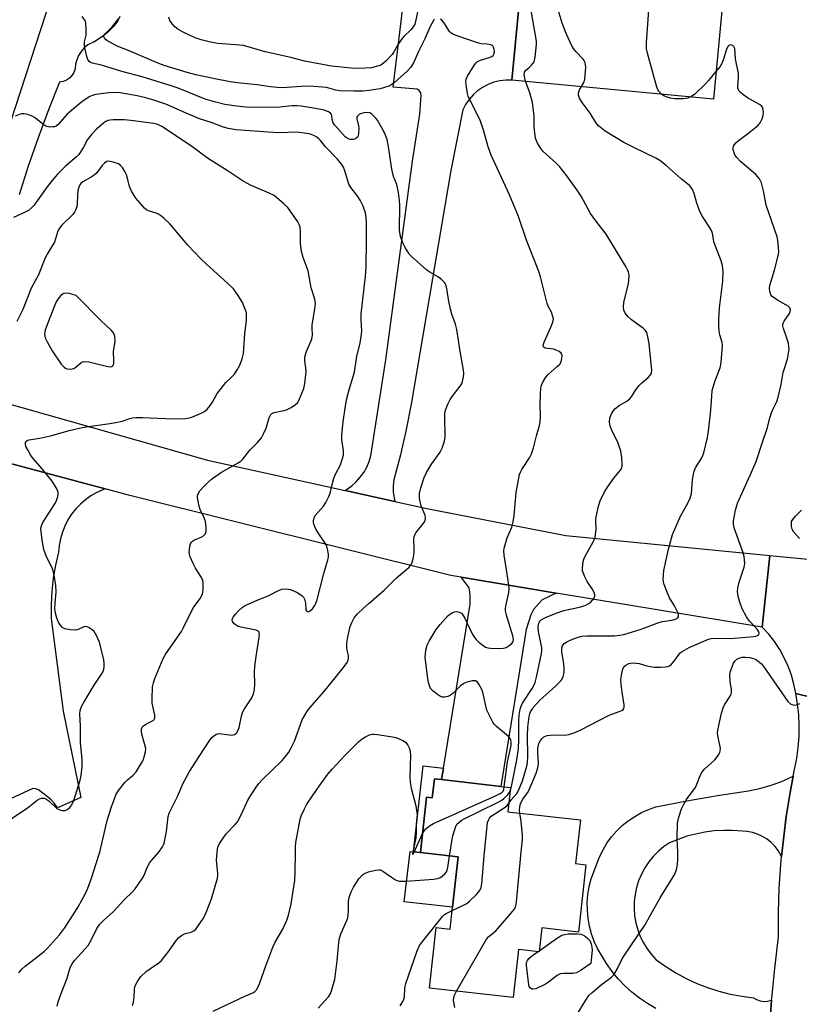
# Model space of a CAD drawing. Units: inches. Extents: x 1267761 to 1273761, y 485454 to 489454.
# Drawn here: x 1272017 to 1272266, y 485951 to 486266 of the extents above; entities that cross this region are included whole.
import ezdxf

# ---------------------------------------------------------------- set-up
doc = ezdxf.new("R2010")
doc.units = ezdxf.units.IN
doc.header["$MEASUREMENT"] = 0
for name, color, linetype in [('BLDG-Footprint', 5, 'Continuous'), ('CULTRL-Pad', 6, 'Continuous'), ('TRANS-Driveway', 251, 'Continuous'), ('TRANS-Non Street Sidewalk', 7, 'Continuous'), ('TRANS-Road', 130, 'Continuous'), ('Undefined', 1, 'Continuous')]:
    doc.layers.add(name, color=color, linetype=linetype)

msp = doc.modelspace()

# ---------------------------------------------------------------- linework, layer by layer
at = {"layer": 'BLDG-Footprint'}
for points, elevation in [([(1272243.44, 486287.82), (1272238.97, 486240.38), (1272174.62, 486246.44), (1272176.8, 486269.56), (1272159.25, 486271.21), (1272160.78, 486278.76), (1272162.93, 486289.35), (1272182.53, 486287.5), (1272211.91, 486284.74), (1272212.83, 486294.56), (1272213.1, 486297.41), (1272226.97, 486296.11), (1272229.36, 486295.88), (1272228.73, 486289.2)], 269.55), ([(1272174.23, 486020.65), (1272173.36, 486012.92), (1272196.52, 486010.31), (1272194.95, 485996.34), (1272198.27, 485995.96), (1272195.85, 485974.51), (1272184.18, 485975.83), (1272183.32, 485968.24), (1272176.72, 485968.98), (1272174.99, 485953.59), (1272148.27, 485956.61), (1272150.45, 485975.97), (1272154.89, 485975.47), (1272155.67, 485982.44), (1272157.49, 485998.52), (1272145.42, 485999.88), (1272147.41, 486017.53), (1272149.22, 486017.33), (1272149.91, 486023.39), (1272152.16, 486023.14), (1272171.11, 486021)], 266.75)]:
    msp.add_lwpolyline(points, close=True, dxfattribs=dict(at, elevation=elevation))
at = {"layer": 'CULTRL-Pad'}
msp.add_lwpolyline([(1272157.49, 485998.52), (1272155.67, 485982.44), (1272140.28, 485984.17), (1272142.1, 486000.25), (1272143.23, 486000.12), (1272145.42, 485999.88)], close=True, dxfattribs=at)
at = {"layer": 'TRANS-Driveway'}
msp.add_lwpolyline([(1272008.06, 486125.71), (1272044.74, 486115.95), (1272042.11, 486114.83), (1272040.24, 486113.75), (1272038.49, 486112.5), (1272036.86, 486111.09), (1272035.37, 486109.53), (1272034.04, 486107.84), (1272032.88, 486106.02), (1272031.89, 486104.1), (1272031.1, 486102.1), (1272030.49, 486100.03), (1272030.09, 486097.91), (1272029.89, 486095.77), (1272028.93, 486091.61), (1272028.21, 486087.4), (1272027.74, 486083.16), (1272027.52, 486078.9), (1272027.56, 486074.62), (1272031.36, 486045.01), (1272036.98, 486017.47), (1272029.55, 486014.12), (1272028.62, 486015.48), (1272027.52, 486016.72), (1272026.28, 486017.8), (1272023.47, 486019.88), (1272022.59, 486020.18), (1272021.67, 486020.28), (1272005.95, 486013.09)], dxfattribs=at)
msp.add_lwpolyline([(1272188.77, 486082.7), (1272184.3, 486080.54), (1272181.5, 486077.5), (1272180.69, 486075.73), (1272179.16, 486071.09), (1272171.11, 486021), (1272152.16, 486023.14), (1272152.76, 486026.8), (1272161.32, 486079.18), (1272161.35, 486082.15), (1272160.98, 486084.33), (1272158.43, 486087.75)], close=True, dxfattribs=at)
at = {"layer": 'TRANS-Non Street Sidewalk'}
msp.add_lwpolyline([(1272152.76, 486026.8), (1272152.16, 486023.14), (1272149.91, 486023.39), (1272149.22, 486017.33), (1272147.41, 486017.53), (1272145.42, 485999.88), (1272143.23, 486000.12), (1272146.32, 486027.53)], close=True, dxfattribs=at)
at = {"layer": 'TRANS-Road'}
for points in [[(1272006.36, 486208.14), (1272033.97, 486292.68)], [(1272176.8, 486269.56), (1272174.62, 486246.44), (1272172.67, 486246.43), (1272170.73, 486246.19), (1272168.84, 486245.72), (1272167.02, 486245.02), (1272165.29, 486244.11), (1272163.69, 486242.99), (1272162.23, 486241.7), (1272160.94, 486240.23), (1272159.83, 486238.62), (1272158.93, 486236.89), (1272155.11, 486217.52), (1272142.42, 486143.03), (1272140.85, 486134.91), (1272139.01, 486126.86), (1272136.91, 486118.87), (1272136.73, 486116.9), (1272136.77, 486114.93), (1272137.25, 486111.94), (1272121.37, 486115.45), (1272123.47, 486116.9), (1272124.9, 486118.2), (1272126.18, 486119.65), (1272127.31, 486121.22), (1272128.26, 486122.9), (1272129.02, 486124.68), (1272129.59, 486126.52), (1272134.36, 486157.14), (1272142.86, 486220.58), (1272145.18, 486235.51), (1272145.71, 486241.52), (1272145.52, 486242.34), (1272145.06, 486243.05), (1272144.39, 486243.56), (1272136.67, 486244.16), (1272141.21, 486281.12)], [(1272049.44, 486266.75), (1272048.84, 486265.29), (1272047.28, 486263.37), (1272045.51, 486261.63), (1272043.57, 486260.09), (1272041.47, 486258.77), (1272039.24, 486257.68), (1272038.09, 486256.72), (1272037.1, 486255.59), (1272036.29, 486254.31), (1272035.69, 486252.93), (1272035.32, 486251.48), (1272035.17, 486249.98), (1272034.78, 486248.89), (1272034.17, 486247.9), (1272033.37, 486247.07), (1272032.41, 486246.43), (1272031.33, 486246), (1272030.18, 486245.81), (1272026.65, 486236.93), (1272023.33, 486227.97), (1272020.23, 486218.92), (1272017.34, 486209.81)], [(1272287.82, 486045.08), (1272265.24, 486050.64), (1272264.68, 486053.59), (1272263.88, 486056.49), (1272262.85, 486059.32), (1272261.61, 486062.05), (1272260.14, 486064.68), (1272258.48, 486067.19), (1272256.62, 486069.55), (1272254.54, 486071.77), (1272256.99, 486094.69), (1272295.62, 486090.92)], [(1272256.92, 485943.81), (1272257.54, 485952.72), (1272257.59, 485953.37), (1272258.53, 485962.91), (1272259.77, 485972.98), (1272259.77, 485980.69), (1272260.01, 485988.4), (1272260.5, 485996.09), (1272260.74, 485998.6), (1272262.22, 486011.41), (1272263.45, 486019.03), (1272264.46, 486024.21), (1272265.6, 486029.99), (1272266.08, 486033.42), (1272266.34, 486036.87), (1272266.39, 486040.33), (1272266.22, 486043.79), (1272265.84, 486047.23), (1272265.24, 486050.64), (1272287.82, 486045.08)], [(1272220.53, 485950.1), (1272217.89, 485951.65), (1272215.37, 485953.39), (1272212.97, 485955.29), (1272210.71, 485957.36), (1272208.59, 485959.58), (1272206.64, 485961.93), (1272204.85, 485964.42), (1272201.99, 485969.24), (1272200.93, 485971.54), (1272200.06, 485973.93), (1272199.41, 485976.38), (1272198.96, 485978.88), (1272198.72, 485981.41), (1272198.7, 485983.95), (1272198.9, 485986.48), (1272199.3, 485988.99), (1272199.92, 485991.45), (1272202.64, 485998.49), (1272203.72, 486000.73), (1272204.99, 486002.86), (1272206.44, 486004.87), (1272208.06, 486006.75), (1272209.84, 486008.47), (1272211.77, 486010.04), (1272213.83, 486011.42), (1272216, 486012.62), (1272218.26, 486013.62), (1272220.61, 486014.42), (1272230.44, 486016.36), (1272240.3, 486018.08), (1272250.2, 486019.58), (1272253.69, 486020.33), (1272257.12, 486021.31), (1272260.49, 486022.49), (1272264.46, 486024.21), (1272263.45, 486019.03), (1272262.22, 486011.41), (1272260.74, 485998.6), (1272259.69, 486000.48), (1272258.64, 486001.84), (1272257.44, 486003.06), (1272256.1, 486004.12), (1272254.64, 486005.02), (1272253.08, 486005.73), (1272251.45, 486006.26), (1272249.77, 486006.58), (1272245.11, 486006.93), (1272242.15, 486006.96), (1272239.2, 486006.8), (1272236.26, 486006.43), (1272230.49, 486005.1), (1272224.95, 486003.02), (1272223.08, 486001.72), (1272221.34, 486000.26), (1272219.75, 485998.64), (1272218.31, 485996.87), (1272217.05, 485994.98), (1272215.97, 485992.98), (1272215.09, 485990.88), (1272214.41, 485988.71), (1272213.94, 485986.48), (1272213.69, 485984.22), (1272213.64, 485981.95), (1272213.82, 485979.68), (1272214.2, 485977.44), (1272214.8, 485975.24), (1272215.6, 485973.11), (1272216.6, 485971.07), (1272217.79, 485969.13), (1272219.15, 485967.31), (1272220.69, 485965.63), (1272223.74, 485963.46), (1272226.93, 485961.48), (1272230.23, 485959.7), (1272233.63, 485958.13), (1272237.13, 485956.77), (1272240.7, 485955.63), (1272244.34, 485954.72), (1272248.02, 485954.02), (1272251.74, 485953.56), (1272252.77, 485952.97), (1272253.89, 485952.58), (1272255.05, 485952.39), (1272256.24, 485952.42), (1272257.54, 485952.72), (1272256.92, 485943.81)]]:
    msp.add_lwpolyline(points, dxfattribs=at)
msp.add_lwpolyline([(1271978.84, 486153.29), (1272009.7, 486144.33), (1272010.96, 486143.95), (1272077.47, 486125.13), (1272121.37, 486115.45), (1272137.25, 486111.94), (1272147.51, 486109.68), (1272191.82, 486101.05), (1272256.99, 486094.69), (1272254.54, 486071.77), (1272188.77, 486082.7), (1272158.43, 486087.75), (1272155.11, 486088.3), (1272052.23, 486113.96), (1272044.74, 486115.95), (1272008.06, 486125.71), (1271948.11, 486141.65), (1271890.11, 486158.12), (1271899.66, 486182.21), (1271908.88, 486178.24), (1271961.24, 486158.41)], close=True, dxfattribs=at)
at = {"layer": 'Undefined'}
for p, q in [((1272143.4, 486000, 264), (1272146.11, 486005.93, 264)), ((1272154.73, 485998.83, 266), (1272154.9, 486000, 266)), ((1272182.97, 485968.28, 272), (1272183.36, 485968.56, 272))]:
    msp.add_line(p, q, dxfattribs=at)
for points, elevation in [([(1272222.41, 486241.94), (1272221.53, 486242.88), (1272221.24, 486243.37), (1272220.93, 486244.18), (1272217.94, 486254.98), (1272217.62, 486256.41), (1272217.56, 486257.28), (1272217.6, 486258.47), (1272218.75, 486274.78), (1272218.62, 486279.47), (1272218.47, 486280.62), (1272218.21, 486281.45), (1272215.04, 486288.81), (1272214.46, 486290.46), (1272214.28, 486291.49), (1272214.23, 486292.56), (1272214.55, 486297.27)], 270), ([(1272146.01, 486275.01), (1272144, 486265.63), (1272143.6, 486264.25), (1272143.13, 486263.38), (1272142.39, 486262.48), (1272140.15, 486260.29), (1272139.24, 486259.24), (1272138.31, 486257.84), (1272136.86, 486255.25), (1272136.35, 486254.54), (1272134.34, 486252.5), (1272133.05, 486251.4), (1272132.56, 486251.12), (1272131.76, 486250.82), (1272129.79, 486250.36), (1272125.77, 486250.14), (1272123.26, 486250.19), (1272117.08, 486250.9), (1272108.39, 486252.45), (1272104.01, 486253.68), (1272095.89, 486255.42), (1272088.89, 486257.42), (1272086.37, 486257.71), (1272080.62, 486258.12), (1272077.98, 486258.61), (1272075.46, 486259.25), (1272073.54, 486259.94), (1272069.66, 486261.72), (1272067.94, 486262.69), (1272067.06, 486263.44), (1272066.25, 486264.27), (1272065.41, 486265.4), (1272065.04, 486266.49)], 266), ([(1272196.86, 486244.35), (1272197.63, 486245.61), (1272197.92, 486246.69), (1272198.18, 486250.47), (1272198.16, 486251.33), (1272198.03, 486252.08), (1272197.73, 486252.69), (1272197.4, 486253.13), (1272194.99, 486255.56), (1272194.28, 486256.46), (1272193.6, 486257.77), (1272191.77, 486261.85), (1272190.67, 486264.62), (1272187.15, 486276.4)], 268), ([(1272178.97, 486246.03), (1272178.61, 486247.57), (1272178.58, 486248.31), (1272178.69, 486248.99), (1272179.07, 486249.59), (1272180.04, 486250.34), (1272180.88, 486251.14), (1272181.43, 486251.81), (1272181.71, 486252.29), (1272182.06, 486253.69), (1272182.46, 486257.82), (1272182.45, 486258.71), (1272182.25, 486260.17), (1272180.59, 486269.85)], 266), ([(1272080.52, 486000), (1272080.76, 486001.55), (1272081.32, 486002.81), (1272083.43, 486005.88), (1272086.29, 486008.82), (1272087, 486009.72), (1272088.19, 486011.94), (1272090.4, 486016.78), (1272092.94, 486020.77), (1272093.81, 486021.88), (1272094.96, 486023.14), (1272101.25, 486029.23), (1272102.38, 486030.56), (1272103.42, 486031.96), (1272104.29, 486033.53), (1272105.19, 486035.43), (1272107.71, 486042.21), (1272108.37, 486043.53), (1272109.13, 486044.79), (1272110.05, 486045.96), (1272114.54, 486051.2), (1272120.9, 486058.97), (1272122.02, 486060.51), (1272122.32, 486061.22), (1272122.45, 486062.21), (1272122.41, 486062.74), (1272122.02, 486064.42), (1272121.9, 486065.27), (1272121.94, 486066.45), (1272122.15, 486068.23), (1272122.97, 486072.04), (1272123.6, 486073.55), (1272124.28, 486074.74), (1272125.36, 486076.08), (1272127.27, 486077.92), (1272129.01, 486079.49), (1272133.87, 486083.58), (1272137.78, 486087.51), (1272141.71, 486090.87), (1272142.3, 486091.51), (1272142.7, 486092.23), (1272143.09, 486093.58), (1272143.44, 486095.54), (1272143.47, 486096.71), (1272143.29, 486099.68), (1272143.44, 486100.76), (1272143.7, 486101.47), (1272144, 486101.97), (1272146.58, 486105.27), (1272146.92, 486105.98), (1272147.02, 486106.46), (1272147, 486106.96), (1272146.82, 486107.73), (1272145.67, 486110.56), (1272145.19, 486112.28), (1272145.11, 486113.38), (1272145.15, 486114.49), (1272145.5, 486116.3), (1272146.62, 486119.61), (1272147.33, 486121.17), (1272148.92, 486123.85), (1272151.74, 486127.68), (1272152.38, 486128.98), (1272153.1, 486131.19), (1272153.36, 486132.61), (1272153.17, 486138.94), (1272153.24, 486140.01), (1272153.45, 486141.03), (1272154.15, 486142.94), (1272154.89, 486144.51), (1272155.53, 486145.42), (1272157.84, 486148.29), (1272158.62, 486149.5), (1272158.9, 486150.27), (1272159.15, 486151.63), (1272159.24, 486152.74), (1272159.16, 486153.88), (1272158.07, 486159.85), (1272157, 486166.82), (1272156.57, 486168.52), (1272155.49, 486171.69), (1272155.04, 486173.34), (1272154.36, 486176.44), (1272154, 486179.26), (1272153.63, 486180.87), (1272153.13, 486181.82), (1272152.19, 486182.81), (1272151.24, 486183.48), (1272148.42, 486185.1), (1272147.45, 486185.75), (1272142.44, 486190.23), (1272141.86, 486190.88), (1272141.39, 486191.56), (1272140.57, 486193.03), (1272139.85, 486194.53), (1272139.1, 486196.45), (1272138.74, 486198.49), (1272138.87, 486206.55), (1272138.76, 486208), (1272138.41, 486210.5), (1272137.87, 486213.07), (1272136.87, 486215.65), (1272136.29, 486217.94), (1272135.36, 486224.43), (1272134.76, 486227.48), (1272134.28, 486228.89), (1272133.68, 486230.26), (1272131.67, 486233.59), (1272131.15, 486234.32), (1272130.57, 486234.96), (1272129.93, 486235.5), (1272129.23, 486235.92), (1272128.33, 486236.1), (1272127.3, 486235.97), (1272126.02, 486235.52), (1272125.62, 486235.25), (1272125.34, 486234.93), (1272125.16, 486234.56), (1272125.13, 486234.07), (1272125.66, 486231.83), (1272125.74, 486230.93), (1272125.7, 486229.45), (1272125.56, 486228.62), (1272125.34, 486228.16), (1272124.73, 486227.7), (1272123.94, 486227.43), (1272123.12, 486227.41), (1272122.36, 486227.67), (1272121.44, 486228.34), (1272118.05, 486232.05), (1272117.72, 486232.52), (1272117.42, 486233.15), (1272117.25, 486233.85), (1272117.12, 486235.07), (1272116.97, 486235.5), (1272116.69, 486235.86), (1272116.04, 486236.29), (1272114.72, 486236.77), (1272111.96, 486237.33), (1272107.37, 486238.09), (1272105.93, 486238.25), (1272104.34, 486238.21), (1272100.5, 486237.79), (1272091.82, 486237.69), (1272089.8, 486237.79), (1272086.72, 486238.07), (1272082.95, 486238.63), (1272079.67, 486239.45), (1272076.74, 486240.37), (1272068.07, 486243.8), (1272065.57, 486244.67), (1272056.61, 486247.42), (1272050.04, 486249.19), (1272043.57, 486251.16), (1272040.61, 486251.85), (1272040.11, 486252.07), (1272039.68, 486252.36), (1272039.24, 486252.97), (1272038.91, 486253.97), (1272038.25, 486256.75), (1272038.18, 486257.56), (1272038.21, 486258.65), (1272038.65, 486260.76), (1272038.74, 486262.8), (1272038.64, 486264.54), (1272038.51, 486265.08), (1272038.27, 486265.58), (1272037.43, 486266.74)], 262), ([(1272149.86, 486265.86), (1272149.56, 486265.45), (1272148.52, 486263.52), (1272146.84, 486259.57), (1272144.86, 486255.78), (1272143.24, 486251.96), (1272142.36, 486250.55), (1272141.22, 486249.27), (1272137.01, 486245.59), (1272136.07, 486244.91), (1272135.31, 486244.53), (1272133.97, 486244.02), (1272132.56, 486243.67), (1272129.04, 486243.09), (1272127.08, 486242.89), (1272124.13, 486242.87), (1272119.73, 486242.99), (1272118.42, 486243.21), (1272115.39, 486244.02), (1272110.02, 486244.45), (1272107.34, 486244.42), (1272101.39, 486244), (1272099.64, 486244.03), (1272097.59, 486244.23), (1272093.28, 486244.88), (1272086.88, 486245.52), (1272084.69, 486245.86), (1272079.82, 486246.78), (1272073.7, 486248.09), (1272070.92, 486248.86), (1272063.65, 486251.07), (1272061.91, 486251.72), (1272052.43, 486255.75), (1272048.55, 486257.3), (1272045.27, 486259.11), (1272044.67, 486259.61), (1272044.37, 486260.21), (1272044.48, 486260.77), (1272044.78, 486261.2), (1272047.02, 486263.41), (1272049.07, 486266.01)], 264), ([(1272172.21, 486020.88), (1272173.25, 486028.87), (1272174.4, 486034.06), (1272174.43, 486034.97), (1272174.3, 486035.8), (1272174.1, 486036.3), (1272173.59, 486036.94), (1272169.7, 486040.09), (1272169.01, 486040.83), (1272168.55, 486041.53), (1272167.24, 486044.05), (1272166.67, 486045.35), (1272166.04, 486047.65), (1272165.35, 486051.04), (1272164.92, 486052.12), (1272164.09, 486053.66), (1272163.61, 486054.31), (1272163.22, 486054.61), (1272162.99, 486054.68), (1272161.95, 486054.67), (1272160.28, 486054.27), (1272159.3, 486053.81), (1272158.2, 486053.06), (1272155.84, 486050.76), (1272154.92, 486050.03), (1272154.18, 486049.7), (1272153.12, 486049.45), (1272152.35, 486049.46), (1272151.84, 486049.65), (1272150.86, 486050.29), (1272149.47, 486051.43), (1272148.86, 486052.06), (1272148.45, 486052.78), (1272148.05, 486054.1), (1272147.76, 486055.48), (1272146.91, 486062.16), (1272147.16, 486064.42), (1272147.61, 486066.05), (1272148.26, 486067.33), (1272150.44, 486071.05), (1272151.71, 486072.66), (1272154.28, 486075.51), (1272155.44, 486076.35), (1272156.45, 486076.75), (1272157, 486076.77), (1272157.8, 486076.63), (1272158.52, 486076.29), (1272158.9, 486075.9), (1272159.64, 486074.65), (1272161.97, 486069.71), (1272162.67, 486068.5), (1272163.22, 486067.84), (1272164.08, 486067.04), (1272165.45, 486065.92), (1272166.17, 486065.47), (1272166.97, 486065.21), (1272167.83, 486065.11), (1272170.49, 486065.02), (1272171.94, 486065.11), (1272172.75, 486065.37), (1272173.76, 486065.94), (1272174.65, 486066.63), (1272175.05, 486067.2), (1272175.15, 486067.9), (1272174.97, 486069.03), (1272172.94, 486075.64), (1272172.61, 486077.08), (1272172.59, 486077.64), (1272172.68, 486078.47), (1272173.69, 486082.92), (1272173.8, 486084.04), (1272173.69, 486085.17), (1272172.97, 486089.43), (1272172.19, 486094.74), (1272172.06, 486096.21), (1272172.15, 486097.05), (1272173.09, 486100.33), (1272174.56, 486103.73), (1272175.01, 486105.42), (1272175.34, 486107.46), (1272176.01, 486114.78), (1272177.1, 486120.52), (1272177.37, 486121.33), (1272177.77, 486122.09), (1272180.22, 486125.81), (1272180.92, 486127.11), (1272181.55, 486129.07), (1272182.52, 486132.87), (1272183.49, 486136.19), (1272183.66, 486137.33), (1272183.74, 486139.09), (1272183.65, 486142.68), (1272183.75, 486146.43), (1272183.83, 486147.86), (1272183.98, 486148.69), (1272184.41, 486149.78), (1272185.45, 486151.56), (1272186.23, 486152.43), (1272189.11, 486154.98), (1272189.93, 486155.8), (1272190.36, 486156.52), (1272190.61, 486157.59), (1272190.65, 486158.41), (1272190.57, 486158.9), (1272190.34, 486159.3), (1272189.75, 486159.75), (1272188.76, 486160.22), (1272187.95, 486160.49), (1272185.28, 486160.87), (1272184.9, 486161.05), (1272184.74, 486161.24), (1272184.66, 486161.83), (1272184.9, 486162.77), (1272187.05, 486167.53), (1272187.7, 486169.16), (1272187.83, 486169.7), (1272187.86, 486170.24), (1272187.64, 486171.3), (1272187.26, 486172.35), (1272186.28, 486174.08), (1272185.88, 486175.15), (1272183.74, 486183.66), (1272183.24, 486185.35), (1272179.24, 486195.33), (1272176.69, 486202.88), (1272173.81, 486209.81), (1272168.05, 486222.42), (1272167.04, 486225.15), (1272165.65, 486230.1), (1272164.55, 486233.26), (1272163.76, 486235.09), (1272161.03, 486240.54), (1272160.69, 486241.33), (1272160.45, 486242.16), (1272160.11, 486244.15), (1272159.93, 486245.85), (1272159.99, 486246.67), (1272160.43, 486247.72), (1272162.65, 486251.25), (1272163.19, 486251.94), (1272163.6, 486252.32), (1272164.6, 486252.81), (1272167.67, 486253.75), (1272168.17, 486253.98), (1272168.6, 486254.3), (1272168.88, 486254.7), (1272169.04, 486255.42), (1272168.98, 486256.22), (1272168.78, 486256.96), (1272168.52, 486257.34), (1272167.86, 486257.68), (1272166.74, 486257.86), (1272164.78, 486257.99), (1272163.92, 486258.17), (1272157.17, 486260.55), (1272155.81, 486261.1), (1272155.08, 486261.54), (1272154.71, 486261.93), (1272152.89, 486264.79), (1272152.26, 486265.55), (1272151.84, 486265.84)], 264), ([(1272177.15, 486012.49), (1272177.07, 486013.54), (1272177.12, 486014.31), (1272177.25, 486015.07), (1272177.5, 486015.78), (1272178.12, 486016.92), (1272179.64, 486018.95), (1272180.19, 486019.86), (1272182.37, 486025.24), (1272182.94, 486026.87), (1272183.06, 486027.42), (1272183.11, 486028.3), (1272182.86, 486031.85), (1272182.87, 486033.08), (1272183.22, 486034.68), (1272183.71, 486035.65), (1272184.25, 486036.26), (1272184.87, 486036.78), (1272185.33, 486037.04), (1272185.87, 486037.21), (1272187.9, 486037.42), (1272191.63, 486037.37), (1272192.79, 486037.6), (1272195.07, 486038.28), (1272196.67, 486039.01), (1272205.52, 486043.63), (1272206.58, 486044.09), (1272209.19, 486044.98), (1272209.69, 486045.21), (1272210.11, 486045.51), (1272210.34, 486045.85), (1272210.48, 486046.24), (1272210.51, 486047.01), (1272209.79, 486051.09), (1272209.47, 486053.64), (1272209.43, 486055.1), (1272209.73, 486057.07), (1272210.06, 486058.44), (1272210.4, 486059.16), (1272211, 486059.73), (1272212, 486060.25), (1272212.53, 486060.37), (1272213.33, 486060.4), (1272215.23, 486060.17), (1272217.7, 486059.47), (1272220.01, 486059.02), (1272222.09, 486059.01), (1272223.58, 486059.14), (1272224.44, 486059.29), (1272224.95, 486059.49), (1272225.58, 486059.98), (1272226.3, 486060.84), (1272227.99, 486063.16), (1272228.37, 486063.57), (1272229.02, 486064.06), (1272231.21, 486065.27), (1272237.43, 486068), (1272238.25, 486068.23), (1272239.05, 486068.34), (1272244.56, 486068.24), (1272251.75, 486068.83), (1272252.54, 486068.94), (1272253, 486069.1), (1272253.36, 486069.37), (1272253.55, 486069.74), (1272253.44, 486070.32), (1272252.93, 486071.15), (1272250.47, 486073.69), (1272249.5, 486075.11), (1272248.18, 486077.68), (1272247.39, 486079.81), (1272246.99, 486081.18), (1272246.68, 486083.16), (1272246.75, 486084.28), (1272247.24, 486086.22), (1272248.78, 486091.01), (1272248.95, 486092.14), (1272248.93, 486093.28), (1272248.76, 486094.41), (1272248.44, 486095.53), (1272245.57, 486103.54), (1272245.35, 486104.66), (1272245.36, 486105.79), (1272246.02, 486109.16), (1272246.7, 486111.38), (1272250.75, 486120.29), (1272252.58, 486124.73), (1272254.48, 486130.52), (1272256.26, 486135.58), (1272257.01, 486138.58), (1272257.52, 486140.23), (1272257.94, 486141.28), (1272259.18, 486143.85), (1272259.65, 486145.22), (1272260.59, 486149.25), (1272261.25, 486153.05), (1272262.57, 486157.36), (1272263.11, 486160.51), (1272263.1, 486161.35), (1272262.9, 486162.42), (1272262.51, 486163.77), (1272261.33, 486167.14), (1272261.15, 486167.96), (1272261.15, 486168.49), (1272261.31, 486169.01), (1272261.58, 486169.51), (1272263.24, 486171.92), (1272263.52, 486172.61), (1272263.54, 486173.07), (1272263.36, 486173.71), (1272262.88, 486174.27), (1272259.38, 486176.23), (1272257.77, 486177.33), (1272257.28, 486177.93), (1272256.94, 486178.92), (1272256.84, 486179.99), (1272256.97, 486180.82), (1272258.51, 486185.77), (1272259.63, 486190.33), (1272259.81, 486191.47), (1272259.78, 486192.94), (1272259.53, 486195.29), (1272259.3, 486196.43), (1272255.84, 486206.48), (1272255.56, 486207.63), (1272254.97, 486211.11), (1272254.31, 486213.61), (1272253.65, 486214.9), (1272252.54, 486216.26), (1272247.64, 486220.46), (1272246.4, 486221.68), (1272245.9, 486222.35), (1272245.65, 486222.84), (1272245.31, 486224.12), (1272245.31, 486224.89), (1272245.43, 486225.34), (1272245.77, 486225.98), (1272246.1, 486226.38), (1272246.98, 486227.14), (1272249.82, 486229.23), (1272252.54, 486231.4), (1272253.39, 486232.17), (1272253.93, 486232.82), (1272254.56, 486234.08), (1272254.88, 486235.15), (1272254.92, 486236.23), (1272254.7, 486237.52), (1272254.33, 486238.17), (1272253.69, 486238.68), (1272249.84, 486240.8), (1272248.65, 486241.61), (1272247.57, 486242.51), (1272247.21, 486242.91), (1272246.96, 486243.35), (1272246.81, 486243.83), (1272246.76, 486244.35), (1272247.02, 486247.12), (1272247.01, 486248.5), (1272246.02, 486253.25), (1272245.8, 486256.47), (1272245.52, 486257.16), (1272245.16, 486257.46), (1272244.72, 486257.62), (1272244.28, 486257.65), (1272243.91, 486257.48), (1272243.62, 486257.14), (1272243.06, 486255.96), (1272242.28, 486253.4), (1272241.65, 486251.75), (1272241.08, 486250.75), (1272239.79, 486249.12)], 270), ([(1272239.79, 486249.12), (1272237.44, 486246.29), (1272236.45, 486245.24), (1272232.89, 486241.85), (1272231.8, 486241.06)], 270), ([(1272174.11, 486019.56), (1272174.48, 486021), (1272176.16, 486029.46), (1272176.72, 486033.04), (1272176.86, 486035.99), (1272176.81, 486041.84), (1272176.96, 486043.68), (1272177.28, 486045.61), (1272177.58, 486046.6), (1272178.03, 486047.6), (1272181.05, 486052.21), (1272181.59, 486053.18), (1272182.03, 486054.16), (1272182.52, 486055.82), (1272184.12, 486063.4), (1272184.22, 486064.28), (1272184.17, 486065.17), (1272183.12, 486070.41), (1272183.04, 486072.05), (1272183.22, 486073.07), (1272183.7, 486073.9), (1272184.32, 486074.41), (1272185.37, 486074.93), (1272188.71, 486076.3), (1272191.23, 486077.11), (1272193.22, 486077.6), (1272196.62, 486078.27), (1272198.24, 486078.82), (1272199, 486079.23), (1272199.68, 486079.73), (1272200.47, 486080.53), (1272200.91, 486081.19), (1272201.06, 486081.65), (1272201.07, 486082.12), (1272200.83, 486083.08), (1272200.28, 486084.04), (1272198.67, 486086.43), (1272197.89, 486087.93), (1272197.35, 486089.21), (1272197.21, 486089.74), (1272197.15, 486090.55), (1272197.36, 486092.74), (1272197.59, 486093.54), (1272197.94, 486094.31), (1272200.62, 486099.03), (1272201.16, 486100.32), (1272201.37, 486101.48), (1272201.51, 486102.96), (1272201.41, 486105.92), (1272201.49, 486107.08), (1272202.25, 486110.48), (1272202.77, 486112.14), (1272204.07, 486114.75), (1272205.14, 486116.51), (1272207.18, 486119.42), (1272209.29, 486121.87), (1272209.68, 486122.71), (1272209.81, 486123.48), (1272209.73, 486126.01), (1272209.44, 486127.95), (1272208.57, 486130.56), (1272206.56, 486134.66), (1272206.02, 486135.95), (1272205.81, 486137.27), (1272205.92, 486138.58), (1272206.19, 486139.35), (1272206.56, 486140.08), (1272206.99, 486140.79), (1272207.5, 486141.45), (1272208.84, 486142.58), (1272211.32, 486143.99), (1272212.23, 486144.68), (1272212.91, 486145.52), (1272213.96, 486147.28), (1272215.17, 486148.79), (1272216.14, 486149.81), (1272218.12, 486151.5), (1272218.88, 486152.3), (1272219.17, 486152.85), (1272219.28, 486153.68), (1272218.48, 486162.31), (1272218.06, 486164.51), (1272217.66, 486165.81), (1272217.26, 486166.48), (1272216.69, 486167.09), (1272212.84, 486169.95), (1272211.7, 486170.91), (1272210.75, 486172.03), (1272210.33, 486173.02), (1272210.25, 486174.05), (1272210.38, 486175.47), (1272211.8, 486181.08), (1272212.01, 486182.21), (1272212.03, 486184.25), (1272211.88, 486185.1), (1272211.68, 486185.64), (1272210.98, 486186.93), (1272204.73, 486197.25), (1272201.09, 486201.95), (1272199.73, 486203.82), (1272196.69, 486209.35), (1272195.44, 486211.33), (1272192.14, 486215.82), (1272189.78, 486218.85), (1272188.79, 486219.92), (1272184.52, 486223.74), (1272183.82, 486224.6), (1272182.82, 486226.3), (1272182.26, 486227.58), (1272182.03, 486228.67), (1272181.79, 486231.47), (1272181.77, 486234.96), (1272181.17, 486239.29), (1272180.38, 486242.35), (1272178.97, 486246.03)], 266), ([(1272061.88, 486000), (1272063.11, 486001.72), (1272063.42, 486002.32), (1272063.61, 486002.87), (1272064.3, 486006.58), (1272064.88, 486011.39), (1272065.16, 486012.48), (1272067.83, 486017.72), (1272069.63, 486021.98), (1272071.72, 486025.79), (1272074.75, 486030.57), (1272078.01, 486035.39), (1272078.86, 486036.56), (1272079.45, 486037.14), (1272080.32, 486037.66), (1272081.06, 486037.85), (1272081.88, 486037.82), (1272084.42, 486037.43), (1272085.25, 486037.38), (1272086.04, 486037.54), (1272086.68, 486037.99), (1272087.13, 486038.68), (1272087.55, 486039.76), (1272088.31, 486043.44), (1272088.64, 486044.53), (1272089.3, 486045.75), (1272091.57, 486049.27), (1272092.14, 486050.51), (1272092.43, 486051.9), (1272092.6, 486053.62), (1272092.44, 486057.44), (1272092.53, 486059.21), (1272092.93, 486062.44), (1272093.96, 486068.64), (1272094.03, 486069.48), (1272093.98, 486069.99), (1272093.89, 486070.21), (1272093.62, 486070.53), (1272092.94, 486070.85), (1272088.06, 486071.8), (1272087.25, 486072.06), (1272086.54, 486072.4), (1272085.93, 486072.84), (1272085.4, 486073.6), (1272085.32, 486074.21), (1272085.64, 486074.96), (1272086.48, 486076.06), (1272087.47, 486077.11), (1272088.52, 486078.05), (1272089.45, 486078.68), (1272092.59, 486080.13), (1272097.07, 486081.93), (1272100.07, 486083.5), (1272101.15, 486083.9), (1272102.52, 486084.02), (1272103.35, 486083.96), (1272103.9, 486083.84), (1272106.08, 486082.85), (1272107.59, 486081.92), (1272108.06, 486081.41), (1272108.38, 486080.76), (1272108.68, 486079.46), (1272108.83, 486077.38), (1272109, 486076.98), (1272109.27, 486076.78), (1272109.6, 486076.74), (1272109.99, 486076.87), (1272110.94, 486077.65), (1272111.69, 486078.74), (1272112.34, 486080.26), (1272114.54, 486088.9), (1272115.86, 486093.33), (1272116.03, 486094.16), (1272116.06, 486094.98), (1272115.87, 486096.33), (1272115.5, 486097.64), (1272114.97, 486098.62), (1272112.96, 486101.56), (1272112.08, 486103.12), (1272111.35, 486104.71), (1272111.23, 486105.26), (1272111.24, 486105.76), (1272111.48, 486106.76), (1272111.84, 486107.46), (1272114.43, 486110.4), (1272115.23, 486111.65), (1272116.2, 486113.48), (1272116.61, 486114.55), (1272117.1, 486116.94), (1272117.81, 486119.35), (1272118.34, 486120.64), (1272119.9, 486123.63), (1272120.48, 486125.29), (1272120.84, 486126.71), (1272120.91, 486127.29), (1272120.9, 486128.1), (1272120.37, 486131.67), (1272120.31, 486133.08), (1272120.79, 486137.45), (1272121.49, 486142.38), (1272121.86, 486144.41), (1272122.78, 486148.04), (1272124.38, 486153.15), (1272125.16, 486158.36), (1272126.15, 486162.42), (1272126.66, 486165.3), (1272126.67, 486166.36), (1272126.49, 486169.77), (1272126.55, 486171.66), (1272127.89, 486183.79), (1272128.06, 486186.73), (1272128.21, 486195.07), (1272128.23, 486200.84), (1272128.15, 486202.61), (1272127.93, 486204.04), (1272127.14, 486206.23), (1272126.21, 486208.08), (1272125.25, 486209.59), (1272123.24, 486212.18), (1272122.6, 486213.17), (1272122.2, 486214.22), (1272121.2, 486217.83), (1272120.85, 486218.62), (1272120.22, 486219.59), (1272118.98, 486221.17), (1272115.1, 486225.15), (1272113.54, 486227.14), (1272113, 486227.7), (1272112.36, 486228.19), (1272111.61, 486228.61), (1272110.02, 486229.24), (1272108.32, 486229.53), (1272106.03, 486229.75), (1272100.07, 486229.64), (1272096.81, 486229.78), (1272086.55, 486230.57), (1272083.99, 486230.94), (1272082.18, 486231.47), (1272078.56, 486232.85), (1272074.9, 486234.04), (1272070.67, 486235.82), (1272064.18, 486238.7), (1272060.31, 486240.05), (1272057.73, 486240.76), (1272055.01, 486241.38), (1272049.55, 486242.32), (1272047.68, 486242.5), (1272045.97, 486242.39), (1272041.82, 486241.8), (1272040.58, 486241.5), (1272039.67, 486241.07), (1272037.31, 486239.49), (1272034.01, 486236.73), (1272032.55, 486235.39), (1272029.71, 486232.27), (1272029.07, 486231.76), (1272028.6, 486231.55), (1272028.07, 486231.45), (1272027.25, 486231.43), (1272026.18, 486231.62), (1272025.18, 486232.17), (1272022.61, 486234.17), (1272021.64, 486234.81), (1272020.08, 486235.43), (1272018.75, 486235.7), (1272018.2, 486235.67), (1272017.66, 486235.54), (1272016.05, 486234.87)], 260), ([(1272173.66, 486015.61), (1272174.49, 486016.81), (1272176.17, 486018.69), (1272176.74, 486019.71), (1272177.98, 486022.75), (1272179.41, 486027.5), (1272179.61, 486028.62), (1272179.74, 486030.56), (1272179.65, 486037.21), (1272179.72, 486039.91), (1272180.14, 486043.31), (1272180.33, 486044.16), (1272180.56, 486044.81), (1272180.96, 486045.48), (1272181.47, 486046.14), (1272183.55, 486048.46), (1272185.42, 486050.26), (1272188.59, 486052.98), (1272189.74, 486054.11), (1272190.52, 486055.14), (1272190.96, 486056.05), (1272191.27, 486057.37), (1272191.31, 486058.8), (1272191.13, 486060.84), (1272190.58, 486063.87), (1272190.52, 486064.9), (1272190.71, 486065.66), (1272190.96, 486066.14), (1272191.31, 486066.56), (1272192.18, 486067.16), (1272193.94, 486067.98), (1272195.78, 486068.67), (1272196.98, 486068.94), (1272198.7, 486069.05), (1272207.35, 486069.08), (1272209, 486069.25), (1272210.35, 486069.5), (1272215.89, 486071.16), (1272221.59, 486073.34), (1272222.73, 486073.61), (1272225.71, 486074.08), (1272226.81, 486074.34), (1272227.45, 486074.68), (1272227.82, 486075.13), (1272227.86, 486075.77), (1272227.59, 486076.54), (1272226.5, 486078.63), (1272224.96, 486081.17), (1272224.16, 486083.02), (1272223.25, 486085.44), (1272223.03, 486086.27), (1272222.96, 486087.09), (1272222.99, 486088.49), (1272223.13, 486089.89), (1272224.67, 486096.76), (1272225.93, 486101.38), (1272228.5, 486107.26), (1272230.84, 486111.44), (1272231.56, 486112.94), (1272231.97, 486114.44), (1272232.25, 486118.68), (1272232.47, 486120.14), (1272232.8, 486121.57), (1272233.26, 486122.63), (1272235.28, 486125.84), (1272235.63, 486126.64), (1272235.89, 486127.48), (1272237.07, 486132.39), (1272237.44, 486134.42), (1272238.19, 486141.07), (1272238.42, 486145.64), (1272238.61, 486147.33), (1272239.57, 486150.59), (1272241.16, 486154.55), (1272241.46, 486156.25), (1272241.79, 486160.33), (1272241.82, 486161.78), (1272241.71, 486162.62), (1272241.04, 486165.12), (1272240.8, 486166.39), (1272240.7, 486167.77), (1272240.69, 486170.03), (1272240.91, 486173.71), (1272242.02, 486182.28), (1272242.06, 486185.39), (1272241.85, 486187.1), (1272241.43, 486188.78), (1272239.15, 486194.82), (1272238.95, 486195.61), (1272238.67, 486197.43), (1272238.44, 486198.2), (1272237.76, 486199.46), (1272235.53, 486202.93), (1272234.67, 486204.48), (1272233.71, 486207.16), (1272232.87, 486210.24), (1272232.34, 486211.5), (1272231.91, 486212.18), (1272231.33, 486212.78), (1272228.64, 486214.91), (1272223.92, 486219.2), (1272221.84, 486220.79), (1272220.57, 486221.5), (1272213.72, 486224.79), (1272210.38, 486226.55), (1272204.39, 486230.16), (1272202.32, 486231.8), (1272201.39, 486232.86), (1272199.59, 486235.84), (1272197.01, 486239.23), (1272196.21, 486240.64), (1272195.9, 486241.64), (1272195.9, 486242.36), (1272196.2, 486243.3), (1272196.86, 486244.35)], 268), ([(1272231.8, 486241.06), (1272230.76, 486240.67), (1272229.41, 486240.46), (1272228.04, 486240.4), (1272226.67, 486240.49), (1272225.29, 486240.7), (1272224.17, 486241.02), (1272223.16, 486241.44), (1272222.41, 486241.94)], 270), ([(1272043.07, 486000), (1272045.4, 486010.14), (1272046.8, 486014.48), (1272048.33, 486018.5), (1272049.06, 486019.73), (1272051.09, 486022.23), (1272051.91, 486023.07), (1272053.72, 486024.61), (1272054.64, 486025.67), (1272056.46, 486028.6), (1272056.98, 486029.62), (1272057.26, 486030.4), (1272057.67, 486032.01), (1272057.72, 486033.11), (1272057.48, 486034.25), (1272056.45, 486037.71), (1272056.35, 486038.52), (1272056.38, 486039.28), (1272056.61, 486039.91), (1272057.03, 486040.37), (1272057.74, 486040.84), (1272060.06, 486042.01), (1272060.44, 486042.33), (1272060.64, 486042.74), (1272060.61, 486043.76), (1272059.8, 486047.55), (1272059.73, 486048.89), (1272059.93, 486052.77), (1272060.2, 486054.09), (1272060.65, 486055.41), (1272063.32, 486061.76), (1272064.1, 486063.35), (1272069.11, 486070.45), (1272069.82, 486071.75), (1272072.43, 486077.13), (1272073.02, 486078.07), (1272075.12, 486080.93), (1272075.56, 486081.69), (1272075.87, 486082.49), (1272076.03, 486083.59), (1272076.1, 486085.01), (1272076.09, 486085.85), (1272075.97, 486086.66), (1272075.52, 486087.7), (1272073.66, 486090.66), (1272072.97, 486091.92), (1272071.94, 486094.29), (1272071.7, 486095.1), (1272071.62, 486095.66), (1272071.64, 486096.52), (1272071.81, 486097.66), (1272072.03, 486098.46), (1272072.28, 486098.93), (1272072.63, 486099.28), (1272073.31, 486099.71), (1272075.45, 486100.53), (1272076.19, 486100.92), (1272076.73, 486101.48), (1272076.98, 486102.2), (1272076.98, 486103.58), (1272076.75, 486105.58), (1272076.42, 486106.68), (1272075.15, 486109.35), (1272074.79, 486110.47), (1272074.28, 486113.06), (1272074.26, 486113.88), (1272074.41, 486114.39), (1272075.03, 486115.32), (1272076.21, 486116.64), (1272077.64, 486118.14), (1272078.76, 486119.1), (1272081.92, 486121.31), (1272087.25, 486124.28), (1272088.15, 486124.89), (1272088.75, 486125.41), (1272090.92, 486128.29), (1272093.41, 486130.71), (1272094.64, 486132.27), (1272095.31, 486133.53), (1272096.14, 486135.35), (1272097.15, 486138.67), (1272097.62, 486139.64), (1272097.97, 486139.99), (1272098.68, 486140.33), (1272101.8, 486140.92), (1272102.62, 486141.17), (1272104.15, 486141.92), (1272105.58, 486142.83), (1272106.15, 486143.42), (1272106.59, 486144.15), (1272108.19, 486147.94), (1272108.54, 486149.63), (1272108.89, 486153.45), (1272108.84, 486154.59), (1272108.51, 486156.82), (1272108.49, 486157.94), (1272108.96, 486159.58), (1272110.6, 486163.53), (1272110.84, 486164.31), (1272110.91, 486165.1), (1272110.83, 486167.27), (1272110.89, 486168.3), (1272111.75, 486173.33), (1272111.92, 486175.06), (1272111.73, 486176.47), (1272110.58, 486180.11), (1272109.54, 486185.58), (1272107.98, 486189.83), (1272107.46, 486191.73), (1272107.1, 486194.36), (1272107.17, 486198.13), (1272107.04, 486199.43), (1272106.82, 486200.11), (1272106.27, 486201.13), (1272103.08, 486205.77), (1272101.84, 486206.98), (1272098.69, 486209.54), (1272097.18, 486210.37), (1272091.37, 486212.77), (1272088.84, 486214.13), (1272083.77, 486217.57), (1272077.73, 486221.3), (1272071.99, 486225.59), (1272062.86, 486231.58), (1272061.59, 486232.2), (1272060.3, 486232.54), (1272052.99, 486233.57), (1272050.85, 486233.76), (1272047.28, 486233.75), (1272046.41, 486233.68), (1272045.65, 486233.5), (1272044.97, 486233.2), (1272044.3, 486232.75), (1272041.98, 486230.71), (1272040.38, 486229.05), (1272039.14, 486227.51), (1272037.73, 486224.81), (1272036.36, 486222.7), (1272035.58, 486221.89), (1272032.07, 486218.91), (1272029.58, 486216.39), (1272027.87, 486214.42), (1272026.25, 486212.35), (1272022, 486206.42), (1272021.26, 486205.61), (1272020.26, 486204.82), (1272018.98, 486204.14), (1272015.5, 486202.58)], 258), ([(1272014.81, 486010.77), (1272019.86, 486014.09), (1272023.04, 486016.58), (1272023.76, 486017), (1272024.54, 486017.22), (1272025.32, 486017.23), (1272025.81, 486017.07), (1272026.73, 486016.4), (1272029.38, 486013.94), (1272030.26, 486013.47), (1272030.97, 486013.31), (1272032, 486013.35), (1272032.64, 486013.58), (1272033.48, 486014.23), (1272034.17, 486015.14), (1272034.74, 486016.5), (1272036.79, 486023.01), (1272037.09, 486024.45), (1272037.45, 486027.39), (1272037.44, 486029.54), (1272036.92, 486034.96), (1272036.9, 486040.21), (1272036.69, 486044.15), (1272036.78, 486045.24), (1272037.21, 486046.47), (1272038.06, 486048.01), (1272041.25, 486053.31), (1272043.86, 486057.15), (1272044.21, 486057.92), (1272044.4, 486059.05), (1272044.43, 486060.23), (1272044.33, 486061.4), (1272043.16, 486066.13), (1272042.8, 486067.23), (1272042.13, 486068.9), (1272041.73, 486069.69), (1272041.23, 486070.39), (1272040.6, 486070.95), (1272039.69, 486071.6), (1272038.99, 486071.95), (1272038.52, 486072.05), (1272037.91, 486071.9), (1272036.19, 486071.06), (1272035.37, 486070.84), (1272033.61, 486070.91), (1272031.89, 486071.29), (1272031.19, 486071.71), (1272030.42, 486072.52), (1272029.87, 486073.46), (1272029.36, 486074.73), (1272028.93, 486076.31), (1272028.71, 486077.63), (1272028.76, 486079.54), (1272029.12, 486082.98), (1272028.99, 486085.2), (1272028.64, 486087.75), (1272028.28, 486089.35), (1272027.95, 486090.4), (1272025.87, 486094.81), (1272025.2, 486096.63), (1272024.77, 486098.93), (1272024.34, 486102.2), (1272024.27, 486103.37), (1272024.41, 486104.2), (1272024.9, 486105.24), (1272028.69, 486111.16), (1272029.1, 486111.91), (1272029.68, 486113.51), (1272029.77, 486114.06), (1272029.71, 486114.86), (1272029.58, 486115.39), (1272029.22, 486116.19), (1272027.8, 486118.44), (1272024.65, 486122.31), (1272021.73, 486125.68), (1272021.02, 486126.64), (1272020.13, 486128.19), (1272019.48, 486129.51), (1272019.28, 486130.27), (1272019.35, 486130.71), (1272019.76, 486131.25), (1272020.44, 486131.59), (1272023.93, 486132.17), (1272027.73, 486132.99), (1272033.26, 486134.55), (1272036.42, 486135.33), (1272038.66, 486135.77), (1272046.25, 486136.81), (1272048.22, 486137.15), (1272050.17, 486137.58), (1272052.6, 486138.42), (1272053.46, 486138.63), (1272054.64, 486138.74), (1272056.71, 486138.76), (1272066.63, 486138.32), (1272070.46, 486138.46), (1272071.61, 486138.62), (1272072.45, 486138.88), (1272075.17, 486140.03), (1272076.49, 486140.67), (1272077.37, 486141.36), (1272078.43, 486142.67), (1272079.05, 486143.63), (1272080.53, 486146.36), (1272081.77, 486148.03), (1272083.32, 486149.85), (1272085.23, 486151.66), (1272086.01, 486152.51), (1272086.96, 486153.95), (1272087.79, 486155.47), (1272088.49, 486157.42), (1272088.88, 486159.2), (1272089.36, 486165.45), (1272089.93, 486169.75), (1272089.94, 486171.23), (1272089.84, 486172.11), (1272089.62, 486172.96), (1272088.59, 486175.4), (1272087.25, 486177.66), (1272085.72, 486179.76), (1272083.9, 486181.53), (1272077.13, 486187.63), (1272075.22, 486189.45), (1272071.15, 486193.73), (1272065.38, 486200.53), (1272063.54, 486202.32), (1272062.46, 486203.23), (1272061.77, 486203.68), (1272061, 486203.98), (1272058.59, 486204.66), (1272057.96, 486205.01), (1272057.31, 486205.58), (1272054.59, 486208.72), (1272053.17, 486210.95), (1272052.55, 486212.45), (1272051.91, 486215.17), (1272051.59, 486216.23), (1272051.05, 486217.28), (1272050.25, 486218.53), (1272049.69, 486219.19), (1272048.99, 486219.67), (1272047.33, 486220.27), (1272045.93, 486220.56), (1272045.2, 486220.42), (1272044.57, 486219.95), (1272043.82, 486219.12), (1272042.07, 486216.86), (1272041.3, 486216.05), (1272040.32, 486215.41), (1272037.6, 486213.92), (1272037.03, 486213.44), (1272036.7, 486212.98), (1272036.34, 486212.2), (1272036.02, 486211.08), (1272035.92, 486209.93), (1272035.86, 486206.75), (1272035.71, 486205.94), (1272035.34, 486204.95), (1272034.97, 486204.25), (1272034.46, 486203.57), (1272030.86, 486199.96), (1272029.99, 486198.83), (1272029.58, 486197.88), (1272028.94, 486195.75), (1272028.54, 486194.72), (1272027.88, 486193.48), (1272026.23, 486190.86), (1272025.62, 486189.72), (1272023.5, 486184.28), (1272021.18, 486180.01), (1272018.49, 486173.22), (1272016.52, 486169.38)], 256), ([(1272266.45, 486100.16), (1272264.66, 486102.15), (1272264.14, 486103.14), (1272263.94, 486103.94), (1272263.85, 486104.75), (1272263.93, 486105.52), (1272264.28, 486106.21), (1272265.18, 486107.25), (1272267.14, 486109.11)], 272), ([(1272227.56, 486000), (1272227.38, 486004.29), (1272227.46, 486009.29), (1272227.89, 486011.21), (1272228.83, 486013.83), (1272229.56, 486015.36), (1272230.41, 486016.83), (1272232.55, 486019.69), (1272233.2, 486020.68), (1272233.68, 486021.71), (1272234.8, 486024.66), (1272235.36, 486025.69), (1272236.12, 486026.54), (1272239.4, 486029.48), (1272240.5, 486030.81), (1272241.05, 486031.77), (1272241.17, 486032.27), (1272241.19, 486033.06), (1272240.35, 486037.23), (1272240.32, 486038.1), (1272240.43, 486038.95), (1272241.59, 486044.35), (1272242.05, 486046.02), (1272242.52, 486046.98), (1272244.27, 486049.76), (1272244.63, 486050.5), (1272244.78, 486051), (1272244.78, 486052), (1272244.29, 486054.31), (1272244.24, 486056.58), (1272244.46, 486057.73), (1272244.91, 486059.16), (1272245.35, 486060.27), (1272245.79, 486061.01), (1272246.4, 486061.55), (1272247.39, 486062.04), (1272248.15, 486062.2), (1272249.2, 486062.26), (1272250.56, 486062.13), (1272251.61, 486061.86), (1272252.36, 486061.57), (1272253.3, 486060.98), (1272254.29, 486060.07), (1272255.3, 486058.83), (1272262.77, 486048.06), (1272263.65, 486047.28), (1272264.43, 486046.99), (1272264.98, 486046.95), (1272265.78, 486047.1), (1272266.57, 486047.4)], 272), ([(1272105.55, 486000), (1272105.56, 486001.68), (1272105.67, 486003.05), (1272106.98, 486010.48), (1272107.45, 486011.8), (1272108.38, 486013.85), (1272109.03, 486015.1), (1272109.8, 486016.29), (1272113.06, 486021.08), (1272115.91, 486024.9), (1272117.23, 486026.45), (1272121.34, 486030.91), (1272125.75, 486035.28), (1272126.81, 486036.21), (1272127.84, 486036.81), (1272129.19, 486037.41), (1272130.03, 486037.63), (1272130.6, 486037.65), (1272131.76, 486037.54), (1272136.46, 486036.8), (1272137.62, 486036.56), (1272138.45, 486036.3), (1272139.76, 486035.69), (1272140.7, 486035.06), (1272141.41, 486034.16), (1272141.92, 486033.12), (1272142.16, 486032.11), (1272142.25, 486030.8), (1272142.08, 486024.06), (1272142.17, 486022.38), (1272142.5, 486020.43), (1272143.99, 486014.84), (1272144.34, 486011.9), (1272144.32, 486011.03), (1272144.01, 486008.83), (1272144.03, 486006.31), (1272143.92, 486004.57), (1272143.03, 486000)], 264), ([(1272146.11, 486005.93), (1272146.68, 486006.95), (1272147.24, 486007.58), (1272148.36, 486008.45), (1272149.59, 486009.2), (1272169.41, 486017.97), (1272170.83, 486018.68), (1272171.5, 486019.16), (1272171.81, 486019.52), (1272172.02, 486019.99), (1272172.21, 486020.88)], 264), ([(1272154.9, 486000), (1272155.42, 486003.51), (1272155.81, 486005.23), (1272156.77, 486008.27), (1272157.17, 486009), (1272157.53, 486009.41), (1272158.43, 486010.1), (1272159.44, 486010.68), (1272169.83, 486015.74), (1272171.38, 486016.58), (1272172.07, 486017.09), (1272173.19, 486018.14), (1272173.79, 486018.89), (1272174.11, 486019.56)], 266), ([(1272165.93, 486000), (1272166.69, 486008.32), (1272166.89, 486009.42), (1272167.22, 486010.39), (1272167.46, 486010.83), (1272168.04, 486011.44), (1272172.5, 486014.37), (1272173.16, 486014.94), (1272173.66, 486015.61)], 268), ([(1272177.63, 486000), (1272178.01, 486003.99), (1272178.05, 486005.43), (1272177.61, 486009.82), (1272177.15, 486012.49)], 270), ([(1272017.25, 485961.44), (1272018.3, 485962.78), (1272019.26, 485963.65), (1272022.44, 485966.03), (1272025.35, 485968.39), (1272026.35, 485969.38), (1272030.19, 485973.6), (1272031.73, 485975.72), (1272034.79, 485980.29), (1272036.12, 485982.54), (1272038.48, 485986.85), (1272039.18, 485988.46), (1272040.55, 485992.03), (1272041.74, 485996.1), (1272043.07, 486000)], 258), ([(1272029.48, 485950.88), (1272029.81, 485952.25), (1272030.72, 485954.92), (1272032.58, 485959.8), (1272033.36, 485962.45), (1272033.73, 485963.43), (1272034.23, 485964.33), (1272035.01, 485965.41), (1272038.43, 485969.11), (1272039.31, 485970.23), (1272040.32, 485971.96), (1272042.06, 485975.61), (1272043.03, 485977), (1272044.2, 485978.23), (1272047.34, 485980.91), (1272050.94, 485984.88), (1272053.37, 485987.22), (1272054.33, 485988.3), (1272056.72, 485991.67), (1272057.22, 485992.7), (1272058.19, 485995.08), (1272058.92, 485996.44), (1272059.58, 485997.33), (1272061.88, 486000)], 260), ([(1272053.53, 485951.08), (1272053.79, 485952.16), (1272054, 485953.84), (1272054.11, 485956.19), (1272054.25, 485957.03), (1272054.52, 485957.81), (1272055.05, 485958.77), (1272056.2, 485960.32), (1272057.86, 485961.86), (1272059.2, 485962.92), (1272061.89, 485964.64), (1272062.75, 485965.4), (1272065.11, 485968.38), (1272067.52, 485971.95), (1272068.24, 485972.81), (1272069.12, 485973.44), (1272070.09, 485973.93), (1272070.87, 485974.18), (1272072.2, 485974.46), (1272073.12, 485974.88), (1272073.74, 485975.46), (1272074.29, 485976.16), (1272076.11, 485978.91), (1272076.96, 485980.76), (1272078.73, 485985.07), (1272080.63, 485991.7), (1272080.77, 485992.54), (1272080.79, 485993.33), (1272080.35, 485997.29), (1272080.52, 486000)], 262), ([(1272079.2, 485949.23), (1272089.35, 485954.09), (1272091.92, 485955.11), (1272092.58, 485955.51), (1272093.11, 485956.06), (1272093.51, 485956.76), (1272094.14, 485958.31), (1272096.01, 485963.77), (1272098.3, 485969.64), (1272099.09, 485971.27), (1272101.5, 485975.45), (1272102.79, 485978.31), (1272103.32, 485979.92), (1272104.18, 485983.52), (1272105.27, 485990.93), (1272105.42, 485993.55), (1272105.55, 486000)], 264), ([(1272112.72, 485950.16), (1272114.91, 485952.51), (1272116.04, 485953.84), (1272116.56, 485954.68), (1272117, 485955.7), (1272117.72, 485957.94), (1272118.08, 485959.36), (1272118.8, 485965.36), (1272119.33, 485971.19), (1272119.58, 485972.56), (1272120.12, 485974.19), (1272121.86, 485977.93), (1272122.23, 485979.01), (1272122.48, 485981.17), (1272122.49, 485984.38), (1272122.68, 485985.49), (1272123.32, 485987.34), (1272124.05, 485988.87), (1272125.77, 485991.51), (1272126.88, 485992.75), (1272127.56, 485993.21), (1272128.87, 485993.7), (1272131.08, 485994.28), (1272132.15, 485994.4), (1272132.66, 485994.31), (1272133.37, 485993.96), (1272136.19, 485992), (1272137.45, 485991.22), (1272138.24, 485990.86), (1272138.77, 485990.74), (1272139.63, 485990.7), (1272140.81, 485990.77), (1272149.69, 485991.43), (1272150.85, 485991.58), (1272151.66, 485991.86), (1272152.38, 485992.32), (1272153.25, 485993.07), (1272153.77, 485993.73), (1272153.99, 485994.24), (1272154.19, 485995.07), (1272154.73, 485998.83)], 266), ([(1272143.03, 486000), (1272142.9, 485999.37), (1272142.97, 485999.22), (1272143.09, 485999.32), (1272143.4, 486000)], 264), ([(1272155.56, 485981.39), (1272158.96, 485982.95), (1272160.24, 485983.66), (1272161.12, 485984.4), (1272163.2, 485986.43), (1272164, 485987.27), (1272164.5, 485987.93), (1272164.82, 485988.71), (1272165.01, 485989.86), (1272165.93, 486000)], 268), ([(1272156.98, 485955.62), (1272166.5, 485972.21), (1272167.25, 485973.07), (1272169.47, 485974.9), (1272170.29, 485975.72), (1272174.84, 485981.05), (1272175.37, 485981.73), (1272175.79, 485982.46), (1272176.02, 485983.29), (1272176.14, 485984.17), (1272177.63, 486000)], 270), ([(1272195.38, 485948.03), (1272198.19, 485952.81), (1272199.2, 485954.21), (1272200.25, 485955.2), (1272203.15, 485957.64), (1272206.39, 485960.15), (1272207.02, 485960.75), (1272207.51, 485961.42), (1272208.19, 485962.64), (1272209.94, 485966.18), (1272217.02, 485976.71), (1272221.97, 485985.44), (1272226.61, 485992.95), (1272227.18, 485994.49), (1272227.5, 485996.11), (1272227.64, 485997.73), (1272227.56, 486000)], 272), ([(1272138.94, 485950.91), (1272139.81, 485952.38), (1272140.11, 485953.11), (1272140.29, 485953.78), (1272140.45, 485956.63), (1272140.81, 485958.07), (1272144.38, 485968.56), (1272145.11, 485970.18), (1272146.17, 485971.61), (1272152.51, 485979.51), (1272153.15, 485980.11), (1272153.62, 485980.44), (1272155.56, 485981.39)], 268), ([(1272183.36, 485968.56), (1272189.14, 485972.7), (1272190.62, 485973.53), (1272191.4, 485973.77), (1272192.56, 485973.89), (1272195.52, 485973.92), (1272196.67, 485973.8), (1272197.66, 485973.39), (1272198.75, 485972.6), (1272199.46, 485971.79), (1272199.92, 485970.79), (1272200.2, 485969.72), (1272200.23, 485968.86), (1272199.8, 485964.5), (1272196.72, 485962.36), (1272195.25, 485961.51), (1272194.75, 485961.34), (1272193.99, 485961.24), (1272191.17, 485961.3), (1272190.09, 485961.17), (1272189.12, 485960.67), (1272185.91, 485958.24), (1272184.91, 485957.64), (1272182.24, 485956.42), (1272181.46, 485956.23), (1272180.98, 485956.27), (1272180.41, 485956.67), (1272180.18, 485957.1), (1272180.04, 485957.62), (1272179.3, 485963.8), (1272179.34, 485964.77), (1272179.59, 485965.46), (1272180.04, 485966.08), (1272180.89, 485966.79), (1272182.97, 485968.28)], 272), ([(1272156.37, 485950.43), (1272156.01, 485952.69), (1272156.05, 485953.61), (1272156.33, 485954.41), (1272156.98, 485955.62)], 270)]:
    msp.add_lwpolyline(points, dxfattribs=dict(at, elevation=elevation))
at = {"layer": 'Undefined', "elevation": 254}
msp.add_lwpolyline([(1272032.34, 486178.43), (1272031.6, 486178.3), (1272031.17, 486178.1), (1272030.75, 486177.79), (1272029.98, 486176.92), (1272029.17, 486175.67), (1272028.35, 486173.8), (1272026.01, 486167.79), (1272025.65, 486166.68), (1272025.44, 486165.26), (1272025.47, 486164.71), (1272025.62, 486164.17), (1272026.26, 486162.86), (1272027.89, 486160.03), (1272030.7, 486155.78), (1272031.69, 486154.76), (1272032.15, 486154.45), (1272032.64, 486154.25), (1272033.71, 486154.16), (1272034.74, 486154.38), (1272035.38, 486154.82), (1272036.97, 486156.21), (1272037.62, 486156.54), (1272038.11, 486156.64), (1272039.51, 486156.47), (1272045.57, 486154.96), (1272046.39, 486154.88), (1272046.87, 486154.98), (1272047.08, 486155.09), (1272047.42, 486155.55), (1272047.54, 486156), (1272047.57, 486156.85), (1272047.42, 486159.86), (1272047.92, 486162.95), (1272047.8, 486164.67), (1272047.66, 486165.22), (1272047.43, 486165.71), (1272046.7, 486166.58), (1272043.5, 486169.62), (1272035.47, 486177.72), (1272033.3, 486178.31)], close=True, dxfattribs=at)

doc.saveas('drawing.dxf')
